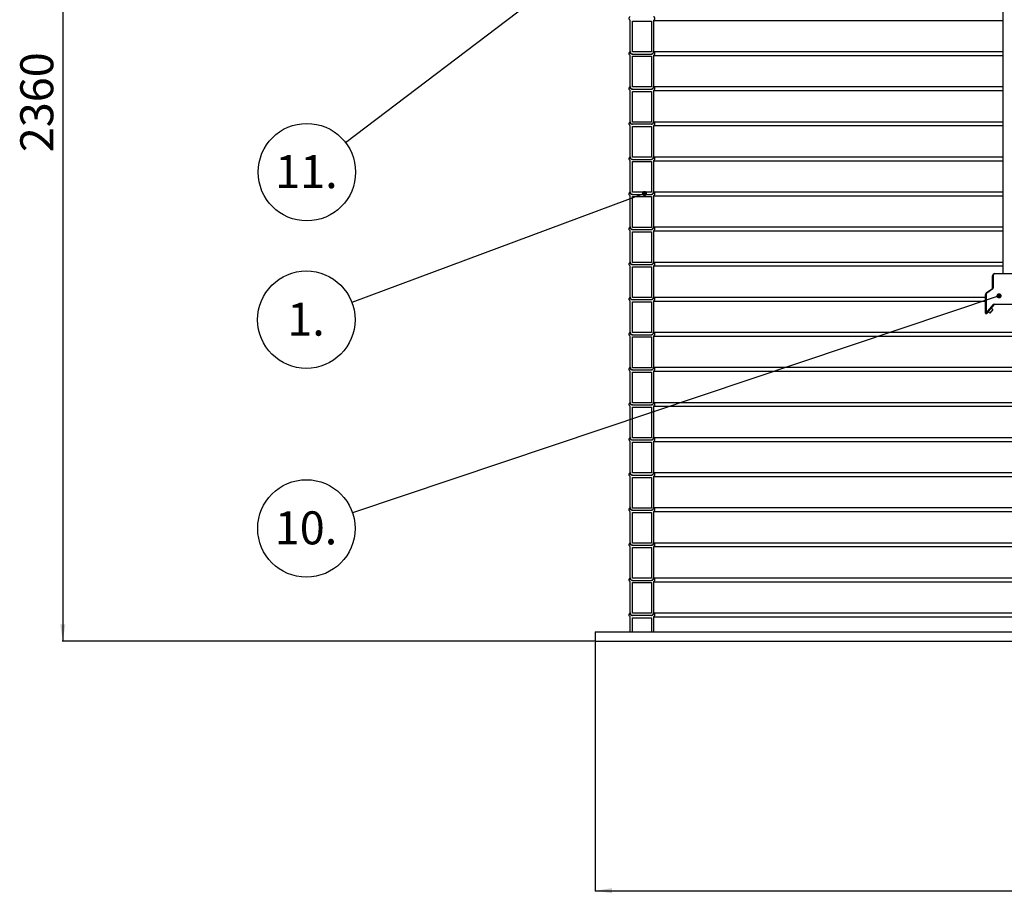
# Model space of a CAD drawing. Units: millimetres. Extents: x 0 to 10668, y 0 to 7543.
# Drawn here: x 1960 to 3539, y 2987 to 4388 of the extents above; entities that cross this region are included whole.
import ezdxf

# ---------------------------------------------------------------- set-up
doc = ezdxf.new("R2010")
doc.units = ezdxf.units.MM
doc.layers.add('UPONOR-MITTA', color=6, linetype='Continuous')
doc.styles.add('SLDTEXTSTYLE0', font='TXT', dxfattribs={"width": 0.7})
doc.dimstyles.new('SLDDIMSTYLE1', dxfattribs={"dimtxt": 53.950195, "dimasz": 26.975098, "dimexe": 0, "dimexo": 0.0625, "dimgap": 13.487549, "dimtad": 1, "dimdec": 0, "dimlfac": 1.333333, "dimrnd": 1e-09, "dimzin": 12, "dimdsep": 46, "dimtxsty": 'SLDTEXTSTYLE0', "dimsah": 1, "dimcen": 0.09, "dimadec": 0, "dimazin": 3, "dimtfac": 1, "dimtdec": 0, "dimtofl": 0, "dimtmove": 0, "dimatfit": 3, "dimfxl": 0, "dimfrac": 2, "dimtolj": 1, "dimtzin": 12, "dimarcsym": 0})
doc.dimstyles.new('SLDDIMSTYLE2', dxfattribs={"dimtxt": 0.18, "dimasz": 8.30003, "dimexe": 0, "dimexo": 0.0625, "dimgap": 0, "dimtad": 0, "dimtih": 1, "dimtoh": 1, "dimdec": 0, "dimrnd": 1e-09, "dimzin": 0, "dimdsep": 46, "dimtxsty": 'Standard', "dimblk1": 'DOT', "dimblk2": 'DOT', "dimsah": 1, "dimcen": 0.09, "dimadec": 0, "dimazin": 0, "dimtfac": 8.30003, "dimtdec": 0, "dimtofl": 0, "dimtmove": 0, "dimatfit": 3, "dimldrblk": 'DOT', "dimfxl": 0, "dimfrac": 2, "dimtolj": 1, "dimtzin": 0, "dimarcsym": 0})

# ---------------------------------------------------------------- blocks, each defined once
blk = doc.blocks.new('_D')
at = {"layer": 'UPONOR-MITTA'}
for p, q in [((2882.9, 3390.2), (2882.9, 2990.2)), ((4570.4, 3390.2), (4570.4, 2990.2)), ((2882.9, 2991.2), (4570.4, 2991.2))]:
    blk.add_line(p, q, dxfattribs=at)
for points in [[(2882.9, 2991.2), (2909.9, 2987), (2909.9, 2995.3)], [(4570.4, 2991.2), (4543.4, 2995.3), (4543.4, 2987)]]:
    blk.add_solid(points, dxfattribs=at)
at = {"layer": 'UPONOR-MITTA', "char_height": 52.92, "attachment_point": 1, "style": 'SLDTEXTSTYLE0'}
for s, insert in [('%%c', (3596.2, 3059.4)), ('2250', (3677.6, 3059.4))]:
    blk.add_mtext(s, dxfattribs=dict(at, insert=insert))
blk = doc.blocks.new('_D_4')
at = {"layer": 'UPONOR-MITTA'}
for p, q in [((2788.3, 5161.2), (2028.3, 5161.2)), ((2029.3, 5161.2), (2029.3, 3391.2)), ((2881.9, 3391.2), (2028.3, 3391.2))]:
    blk.add_line(p, q, dxfattribs=at)
for points in [[(2029.3, 5161.2), (2025.2, 5134.2), (2033.5, 5134.2)], [(2029.3, 3391.2), (2033.5, 3418.1), (2025.2, 3418.1)]]:
    blk.add_solid(points, dxfattribs=at)
at = {"layer": 'UPONOR-MITTA', "insert": (1961.1, 4175.1), "char_height": 52.92, "attachment_point": 1, "rotation": 90, "style": 'SLDTEXTSTYLE0'}
blk.add_mtext('2360', dxfattribs=at)
blk = doc.blocks.new('SW_NOTE_0_50')
at = {"layer": 'UPONOR-MITTA', "color": 0}
blk.add_circle((-73.2, -27.3), 78.1, dxfattribs=at)
at = {"layer": 'UPONOR-MITTA', "color": 0, "insert": (-73.7, 0), "char_height": 52.92, "attachment_point": 2, "style": 'SLDTEXTSTYLE0'}
blk.add_mtext('1.', dxfattribs=at)
blk = doc.blocks.new('_Dot')
at = {"color": 0, "linetype": 'ByBlock', "lineweight": -2}
blk.add_line((-0.5, 0), (-1, 0), dxfattribs=at)
at = {"color": 0, "linetype": 'ByBlock', "const_width": 0.5}
blk.add_lwpolyline([(-0.25, 0, 1), (0.25, 0, 1)], format="xyb", close=True, dxfattribs=at)
blk = doc.blocks.new('SW_NOTE_0_52')
at = {"layer": 'UPONOR-MITTA', "color": 0}
blk.add_circle((-62.2, -47.2), 78.1, dxfattribs=at)
at = {"layer": 'UPONOR-MITTA', "color": 0, "insert": (-62.9, -19.9), "char_height": 52.92, "attachment_point": 2, "style": 'SLDTEXTSTYLE0'}
blk.add_mtext('11.', dxfattribs=at)
blk = doc.blocks.new('SW_NOTE_0_56')
at = {"layer": 'UPONOR-MITTA', "color": 0}
blk.add_circle((-74.1, -24.9), 78.1, dxfattribs=at)
at = {"layer": 'UPONOR-MITTA', "color": 0, "insert": (-74.7, 2.5), "char_height": 52.92, "attachment_point": 2, "style": 'SLDTEXTSTYLE0'}
blk.add_mtext('10.', dxfattribs=at)

msp = doc.modelspace()

# ---------------------------------------------------------------- linework, layer by layer
at = {"color": 7, "linetype": 'Continuous', "lineweight": 25}
for p, q in [((3536.92, 5680.15), (3536.92, 3980.65)), ((2939.2, 4335.94), (2939.2, 4386.55)), ((2942.73, 4335.93), (2942.73, 4385.13)), ((2942.73, 4385.13), (2973.18, 4385.13)), ((2973.18, 4385.13), (2973.18, 4335.93)), ((2976.71, 4386.55), (3536.92, 4386.55)), ((2976.71, 4386.55), (2976.71, 4335.93)), ((2939.2, 4279.69), (2939.2, 4330.3)), ((2973.18, 4335.93), (2942.73, 4335.93)), ((2942.73, 4332.4), (2973.18, 4332.4)), ((2942.73, 4279.68), (2942.73, 4328.88)), ((2942.73, 4328.88), (2973.18, 4328.88)), ((2973.18, 4328.88), (2973.18, 4279.68)), ((2976.71, 4336.52), (3536.92, 4336.52)), ((2976.71, 4330.3), (3536.92, 4330.3)), ((2976.71, 4330.3), (2976.71, 4279.68)), ((2973.18, 4279.68), (2942.73, 4279.68)), ((2976.71, 4280.27), (3536.92, 4280.27)), ((2939.2, 4223.44), (2939.2, 4274.05)), ((2942.73, 4276.15), (2973.18, 4276.15)), ((2942.73, 4223.43), (2942.73, 4272.63)), ((2942.73, 4272.63), (2973.18, 4272.63)), ((2973.18, 4272.63), (2973.18, 4223.43)), ((2976.71, 4274.05), (3536.92, 4274.05)), ((2976.71, 4274.05), (2976.71, 4223.43)), ((2939.2, 4167.19), (2939.2, 4217.8)), ((2973.18, 4223.43), (2942.73, 4223.43)), ((2973.18, 4219.9), (2942.73, 4219.9)), ((2942.73, 4167.18), (2942.73, 4216.38)), ((2942.73, 4216.38), (2973.18, 4216.38)), ((2973.18, 4216.38), (2973.18, 4167.18)), ((2976.71, 4224.02), (3536.92, 4224.02)), ((2976.71, 4217.8), (3536.92, 4217.8)), ((2976.71, 4217.8), (2976.71, 4167.18)), ((2939.2, 4110.94), (2939.2, 4161.55)), ((2973.18, 4167.18), (2942.73, 4167.18)), ((2942.73, 4163.65), (2973.18, 4163.65)), ((2942.73, 4110.93), (2942.73, 4160.13)), ((2942.73, 4160.13), (2973.18, 4160.13)), ((2973.18, 4160.13), (2973.18, 4110.93)), ((2976.71, 4167.77), (3536.92, 4167.77)), ((2976.71, 4161.55), (3536.92, 4161.55)), ((2976.71, 4161.55), (2976.71, 4110.93)), ((2973.18, 4110.93), (2942.73, 4110.93)), ((2942.73, 4107.4), (2973.18, 4107.4)), ((2976.71, 4111.52), (3536.92, 4111.52)), ((2939.2, 4054.69), (2939.2, 4105.3)), ((2942.73, 4054.68), (2942.73, 4103.88)), ((2942.73, 4103.88), (2973.18, 4103.88)), ((2973.18, 4103.88), (2973.18, 4054.68)), ((2976.71, 4105.3), (3536.92, 4105.3)), ((2976.71, 4105.3), (2976.71, 4054.68)), ((2939.2, 3998.44), (2939.2, 4049.05)), ((2973.18, 4054.68), (2942.73, 4054.68)), ((2942.73, 4051.15), (2973.18, 4051.15)), ((2942.73, 3998.43), (2942.73, 4047.63)), ((2942.73, 4047.63), (2973.18, 4047.63)), ((2973.18, 4047.63), (2973.18, 3998.43)), ((2976.71, 4055.27), (3536.92, 4055.27)), ((2976.71, 4049.05), (3536.92, 4049.05)), ((2976.71, 4049.05), (2976.71, 3998.43)), ((2973.18, 3998.43), (2942.73, 3998.43)), ((2942.73, 3994.9), (2973.18, 3994.9)), ((2976.71, 3999.02), (3536.92, 3999.02)), ((2939.2, 3942.19), (2939.2, 3992.8)), ((2942.73, 3942.18), (2942.73, 3991.38)), ((2942.73, 3991.38), (2973.18, 3991.38)), ((2973.18, 3991.38), (2973.18, 3942.18)), ((2976.71, 3992.8), (3536.92, 3992.8)), ((2976.71, 3992.8), (2976.71, 3942.18)), ((3524.17, 3979.9), (3524.17, 3980.65)), ((3524.17, 3980.65), (3554.17, 3980.65)), ((3554.17, 3979.9), (3524.17, 3979.9)), ((3520.42, 3957.12), (3520.42, 3976.9)), ((3521.17, 3976.9), (3520.42, 3976.9)), ((3521.17, 3976.9), (3521.17, 3957.12)), ((3510.77, 3949.97), (3520.1, 3956.51)), ((3511.2, 3949.36), (3510.77, 3949.97)), ((3520.53, 3955.89), (3511.2, 3949.36)), ((3520.53, 3955.89), (3520.1, 3956.51)), ((3521.17, 3957.12), (3520.42, 3957.12)), ((2939.2, 3885.94), (2939.2, 3936.55)), ((2973.18, 3942.18), (2942.73, 3942.18)), ((2973.18, 3938.65), (2942.73, 3938.65)), ((2942.73, 3885.93), (2942.73, 3935.13)), ((2942.73, 3935.13), (2973.18, 3935.13)), ((2973.18, 3935.13), (2973.18, 3885.93)), ((2976.71, 3942.77), (3509.17, 3942.77)), ((2976.71, 3936.55), (3509.17, 3936.55)), ((2976.71, 3936.55), (2976.71, 3885.93)), ((3509.17, 3916.95), (3509.17, 3946.9)), ((3509.92, 3946.9), (3509.17, 3946.9)), ((3509.92, 3946.9), (3509.92, 3916.95)), ((3523.02, 3930.98), (3523.02, 3931.73)), ((3523.02, 3931.73), (3554.92, 3931.73)), ((3509.17, 3916.95), (3509.92, 3916.95)), ((3509.92, 3916.95), (3521.87, 3931.19)), ((3510.49, 3916.47), (3509.92, 3916.95)), ((3522.44, 3930.71), (3510.49, 3916.47)), ((3513.19, 3919.68), (3516.06, 3917.27)), ((3520.88, 3923.01), (3516.06, 3917.27)), ((3520.88, 3923.01), (3518.01, 3925.42)), ((3522.44, 3930.71), (3521.87, 3931.19)), ((3554.92, 3930.98), (3523.02, 3930.98)), ((2973.18, 3885.93), (2942.73, 3885.93)), ((2976.71, 3886.52), (4476.63, 3886.52)), ((2939.2, 3829.69), (2939.2, 3880.3)), ((2942.73, 3882.4), (2973.18, 3882.4)), ((2942.73, 3829.68), (2942.73, 3878.88)), ((2942.73, 3878.88), (2973.18, 3878.88)), ((2973.18, 3878.88), (2973.18, 3829.68)), ((2976.71, 3880.3), (4476.63, 3880.3)), ((2976.71, 3880.3), (2976.71, 3829.68)), ((2939.2, 3773.44), (2939.2, 3824.05)), ((2973.18, 3829.68), (2942.73, 3829.68)), ((2942.73, 3826.15), (2973.18, 3826.15)), ((2942.73, 3773.43), (2942.73, 3822.63)), ((2942.73, 3822.63), (2973.18, 3822.63)), ((2973.18, 3822.63), (2973.18, 3773.43)), ((2976.71, 3830.27), (4476.63, 3830.27)), ((2976.71, 3824.05), (4476.63, 3824.05)), ((2976.71, 3824.05), (2976.71, 3773.43)), ((2976.71, 3774.02), (4476.63, 3774.02)), ((2939.2, 3717.19), (2939.2, 3767.8)), ((2973.18, 3773.43), (2942.73, 3773.43)), ((2942.73, 3769.9), (2973.18, 3769.9)), ((2942.73, 3717.18), (2942.73, 3766.38)), ((2942.73, 3766.38), (2973.18, 3766.38)), ((2973.18, 3766.38), (2973.18, 3717.18)), ((2976.71, 3767.8), (4476.63, 3767.8)), ((2976.71, 3767.8), (2976.71, 3717.18)), ((2939.2, 3660.94), (2939.2, 3711.55)), ((2973.18, 3717.18), (2942.73, 3717.18)), ((2973.18, 3713.65), (2942.73, 3713.65)), ((2976.71, 3717.77), (4476.63, 3717.77)), ((2976.71, 3711.55), (4476.63, 3711.55)), ((2976.71, 3711.55), (2976.71, 3660.93)), ((2942.73, 3660.93), (2942.73, 3710.13)), ((2942.73, 3710.13), (2973.18, 3710.13)), ((2973.18, 3710.13), (2973.18, 3660.93)), ((2939.2, 3604.69), (2939.2, 3655.3)), ((2973.18, 3660.93), (2942.73, 3660.93)), ((2942.73, 3657.4), (2973.18, 3657.4)), ((2942.73, 3604.68), (2942.73, 3653.88)), ((2942.73, 3653.88), (2973.18, 3653.88)), ((2973.18, 3653.88), (2973.18, 3604.68)), ((2976.71, 3661.52), (4476.63, 3661.52)), ((2976.71, 3655.3), (4476.63, 3655.3)), ((2976.71, 3655.3), (2976.71, 3604.68)), ((2973.18, 3604.68), (2942.73, 3604.68)), ((2942.73, 3601.15), (2973.18, 3601.15)), ((2976.71, 3605.27), (4476.63, 3605.27)), ((2939.2, 3548.44), (2939.2, 3599.05)), ((2942.73, 3548.43), (2942.73, 3597.63)), ((2942.73, 3597.63), (2973.18, 3597.63)), ((2973.18, 3597.63), (2973.18, 3548.43)), ((2976.71, 3599.05), (4476.63, 3599.05)), ((2976.71, 3599.05), (2976.71, 3548.43)), ((2939.2, 3492.19), (2939.2, 3542.8)), ((2973.18, 3548.43), (2942.73, 3548.43)), ((2942.73, 3544.9), (2973.18, 3544.9)), ((2942.73, 3492.18), (2942.73, 3541.38)), ((2942.73, 3541.38), (2973.18, 3541.38)), ((2973.18, 3541.38), (2973.18, 3492.18)), ((2976.71, 3549.02), (4476.63, 3549.02)), ((2976.71, 3542.8), (4476.63, 3542.8)), ((2976.71, 3542.8), (2976.71, 3492.18)), ((2973.18, 3492.18), (2942.73, 3492.18)), ((2976.71, 3492.77), (4476.63, 3492.77)), ((2939.2, 3435.94), (2939.2, 3486.55)), ((2942.73, 3488.65), (2973.18, 3488.65)), ((2942.73, 3435.93), (2942.73, 3485.13)), ((2942.73, 3485.13), (2973.18, 3485.13)), ((2973.18, 3485.13), (2973.18, 3435.93)), ((2976.71, 3486.55), (4476.63, 3486.55)), ((2976.71, 3486.55), (2976.71, 3435.93)), ((2939.2, 3406.15), (2939.2, 3430.3)), ((2973.18, 3435.93), (2942.73, 3435.93)), ((2973.18, 3432.4), (2942.73, 3432.4)), ((2942.73, 3406.15), (2942.73, 3428.88)), ((2942.73, 3428.88), (2973.18, 3428.88)), ((2973.18, 3428.88), (2973.18, 3406.15)), ((2976.71, 3436.52), (4476.63, 3436.52)), ((2976.71, 3430.3), (4476.63, 3430.3)), ((2976.71, 3430.3), (2976.71, 3406.15)), ((2882.92, 3406.15), (2882.92, 3391.15)), ((2882.92, 3406.15), (4570.42, 3406.15)), ((2882.92, 3391.15), (4570.42, 3391.15))]:
    msp.add_line(p, q, dxfattribs=at)
for centre, radius, start, end in [((3524.17, 3976.9), 3.75, 90, 180), ((3524.17, 3976.9), 3, 90, 180), ((3512.92, 3946.9), 3.75, 125, 180), ((3512.92, 3946.9), 3, 125, 180), ((3519.67, 3957.12), 0.75, 305, 0), ((3519.67, 3957.12), 1.5, 305, 0), ((3523.02, 3930.23), 1.5, 90, 140), ((3509.92, 3916.95), 0.75, 180, 320), ((3523.02, 3930.23), 0.75, 90, 140)]:
    msp.add_arc(centre, radius, start, end, dxfattribs=at)
for points, knots in [([(2939.2, 4386.55), (2938.94, 4386.75), (2938.34, 4387.2), (2937.72, 4388.2), (2937.43, 4389.42), (2937.56, 4390.67), (2938.1, 4391.81), (2938.74, 4392.46), (2939.14, 4392.73), (2939.2, 4392.77)], [0, 0, 0, 0, 0.13375071, 0.30097534, 0.46819237, 0.63540382, 0.80261417, 0.96982832, 1, 1, 1, 1]), ([(2976.71, 4392.77), (2976.95, 4392.59), (2977.52, 4392.17), (2978.16, 4391.2), (2978.48, 4389.99), (2978.39, 4388.89), (2978.01, 4387.88), (2977.46, 4387.1), (2976.92, 4386.71), (2976.71, 4386.55)], [0, 0, 0, 0, 0.1219429, 0.2890835, 0.4562157, 0.6233414, 0.7279299, 0.8950651, 1, 1, 1, 1]), ([(2939.2, 4330.3), (2938.94, 4330.5), (2938.34, 4330.95), (2937.72, 4331.95), (2937.43, 4333.17), (2937.56, 4334.42), (2938.1, 4335.56), (2938.74, 4336.21), (2939.14, 4336.48), (2939.2, 4336.52)], [0, 0, 0, 0, 0.1337507, 0.3009753, 0.4681924, 0.6354038, 0.8026142, 0.9698283, 1, 1, 1, 1]), ([(2942.73, 4332.4), (2942.7, 4332.4), (2942.34, 4332.34), (2941.6, 4332.37), (2940.62, 4332.75), (2939.82, 4333.44), (2939.3, 4334.35), (2939.13, 4335.23), (2939.18, 4335.76), (2939.2, 4335.94)], [0, 0, 0, 0, 0.014203, 0.1920443, 0.3698879, 0.5477283, 0.7255616, 0.9033868, 1, 1, 1, 1]), ([(2939.2, 4336.52), (2939.22, 4336.21), (2939.25, 4335.44), (2939.71, 4334.29), (2940.61, 4333.25), (2941.67, 4332.61), (2942.42, 4332.46), (2942.73, 4332.4)], [0, 0, 0, 0, 0.158188, 0.3863548, 0.6145255, 0.8427053, 1, 1, 1, 1]), ([(2973.18, 4332.4), (2973.55, 4332.48), (2974.37, 4332.65), (2975.32, 4333.29), (2976.1, 4334.18), (2976.63, 4335.24), (2976.68, 4336.11), (2976.71, 4336.52)], [0, 0, 0, 0, 0.1921543, 0.420339, 0.5631675, 0.791324, 1, 1, 1, 1]), ([(2976.71, 4335.93), (2976.7, 4335.84), (2976.69, 4335.36), (2976.51, 4334.64), (2976, 4333.73), (2975.25, 4332.99), (2974.22, 4332.49), (2973.5, 4332.43), (2973.18, 4332.4)], [0, 0, 0, 0, 0.0466258, 0.2611972, 0.3954778, 0.6100681, 0.8246581, 1, 1, 1, 1]), ([(2976.71, 4336.52), (2976.95, 4336.34), (2977.52, 4335.92), (2978.16, 4334.95), (2978.48, 4333.74), (2978.39, 4332.64), (2978.01, 4331.63), (2977.46, 4330.85), (2976.92, 4330.46), (2976.71, 4330.3)], [0, 0, 0, 0, 0.12194288, 0.28908352, 0.45621572, 0.62334144, 0.72792994, 0.89506505, 1, 1, 1, 1]), ([(2939.2, 4274.05), (2938.94, 4274.25), (2938.34, 4274.7), (2937.72, 4275.7), (2937.43, 4276.92), (2937.56, 4278.17), (2938.1, 4279.31), (2938.74, 4279.96), (2939.14, 4280.23), (2939.2, 4280.27)], [0, 0, 0, 0, 0.13375071, 0.30097534, 0.46819237, 0.63540382, 0.80261417, 0.96982832, 1, 1, 1, 1]), ([(2942.73, 4276.15), (2942.7, 4276.15), (2942.34, 4276.09), (2941.6, 4276.12), (2940.62, 4276.5), (2939.82, 4277.19), (2939.3, 4278.1), (2939.13, 4278.98), (2939.18, 4279.51), (2939.2, 4279.69)], [0, 0, 0, 0, 0.014203, 0.1920443, 0.3698879, 0.5477283, 0.7255616, 0.9033868, 1, 1, 1, 1]), ([(2939.2, 4280.27), (2939.22, 4279.96), (2939.25, 4279.19), (2939.71, 4278.04), (2940.61, 4277), (2941.67, 4276.36), (2942.42, 4276.21), (2942.73, 4276.15)], [0, 0, 0, 0, 0.158188, 0.3863548, 0.6145255, 0.8427053, 1, 1, 1, 1]), ([(2973.18, 4276.15), (2973.55, 4276.23), (2974.37, 4276.4), (2975.32, 4277.04), (2976.1, 4277.93), (2976.63, 4278.99), (2976.68, 4279.86), (2976.71, 4280.27)], [0, 0, 0, 0, 0.1921543, 0.420339, 0.5631675, 0.791324, 1, 1, 1, 1]), ([(2976.71, 4279.68), (2976.7, 4279.59), (2976.69, 4279.11), (2976.51, 4278.39), (2976, 4277.48), (2975.25, 4276.74), (2974.22, 4276.24), (2973.5, 4276.18), (2973.18, 4276.15)], [0, 0, 0, 0, 0.0466258, 0.2611972, 0.3954778, 0.6100681, 0.8246581, 1, 1, 1, 1]), ([(2976.71, 4280.27), (2976.95, 4280.09), (2977.52, 4279.67), (2978.16, 4278.7), (2978.48, 4277.49), (2978.39, 4276.39), (2978.01, 4275.38), (2977.46, 4274.6), (2976.92, 4274.21), (2976.71, 4274.05)], [0, 0, 0, 0, 0.1219429, 0.2890835, 0.4562157, 0.6233414, 0.7279299, 0.8950651, 1, 1, 1, 1]), ([(2939.2, 4217.8), (2938.94, 4218), (2938.34, 4218.45), (2937.72, 4219.45), (2937.43, 4220.67), (2937.56, 4221.92), (2938.1, 4223.06), (2938.74, 4223.71), (2939.14, 4223.98), (2939.2, 4224.02)], [0, 0, 0, 0, 0.1337507, 0.3009753, 0.4681924, 0.6354038, 0.8026142, 0.9698283, 1, 1, 1, 1]), ([(2942.73, 4219.9), (2942.7, 4219.9), (2942.34, 4219.84), (2941.6, 4219.87), (2940.62, 4220.25), (2939.82, 4220.94), (2939.3, 4221.85), (2939.13, 4222.73), (2939.18, 4223.26), (2939.2, 4223.44)], [0, 0, 0, 0, 0.014203, 0.1920443, 0.3698879, 0.5477283, 0.7255616, 0.9033868, 1, 1, 1, 1]), ([(2939.2, 4224.02), (2939.22, 4223.71), (2939.25, 4222.94), (2939.71, 4221.79), (2940.61, 4220.75), (2941.67, 4220.11), (2942.42, 4219.96), (2942.73, 4219.9)], [0, 0, 0, 0, 0.158188, 0.3863548, 0.6145255, 0.8427053, 1, 1, 1, 1]), ([(2973.18, 4219.9), (2973.55, 4219.98), (2974.37, 4220.15), (2975.32, 4220.79), (2976.1, 4221.68), (2976.63, 4222.74), (2976.68, 4223.61), (2976.71, 4224.02)], [0, 0, 0, 0, 0.1921543, 0.420339, 0.5631675, 0.791324, 1, 1, 1, 1]), ([(2976.71, 4223.43), (2976.7, 4223.34), (2976.69, 4222.86), (2976.51, 4222.14), (2976, 4221.23), (2975.25, 4220.49), (2974.22, 4219.99), (2973.5, 4219.93), (2973.18, 4219.9)], [0, 0, 0, 0, 0.0466258, 0.2611972, 0.3954778, 0.6100681, 0.8246581, 1, 1, 1, 1]), ([(2976.71, 4224.02), (2976.95, 4223.84), (2977.52, 4223.42), (2978.16, 4222.45), (2978.48, 4221.24), (2978.39, 4220.14), (2978.01, 4219.13), (2977.46, 4218.35), (2976.92, 4217.96), (2976.71, 4217.8)], [0, 0, 0, 0, 0.12194288, 0.28908352, 0.45621572, 0.62334144, 0.72792994, 0.89506505, 1, 1, 1, 1]), ([(2939.2, 4161.55), (2938.94, 4161.75), (2938.34, 4162.2), (2937.72, 4163.2), (2937.43, 4164.42), (2937.56, 4165.67), (2938.1, 4166.81), (2938.74, 4167.46), (2939.14, 4167.73), (2939.2, 4167.77)], [0, 0, 0, 0, 0.1337507, 0.3009753, 0.4681924, 0.6354038, 0.8026142, 0.9698283, 1, 1, 1, 1]), ([(2942.73, 4163.65), (2942.7, 4163.65), (2942.34, 4163.59), (2941.6, 4163.62), (2940.62, 4164), (2939.82, 4164.69), (2939.3, 4165.6), (2939.13, 4166.48), (2939.18, 4167.01), (2939.2, 4167.19)], [0, 0, 0, 0, 0.014203, 0.1920443, 0.3698879, 0.5477283, 0.7255616, 0.9033868, 1, 1, 1, 1]), ([(2939.2, 4167.77), (2939.22, 4167.46), (2939.25, 4166.69), (2939.71, 4165.54), (2940.61, 4164.5), (2941.67, 4163.86), (2942.42, 4163.71), (2942.73, 4163.65)], [0, 0, 0, 0, 0.158188, 0.3863548, 0.6145255, 0.8427053, 1, 1, 1, 1]), ([(2973.18, 4163.65), (2973.55, 4163.73), (2974.37, 4163.9), (2975.32, 4164.54), (2976.1, 4165.43), (2976.63, 4166.49), (2976.68, 4167.36), (2976.71, 4167.77)], [0, 0, 0, 0, 0.1921543, 0.420339, 0.5631675, 0.791324, 1, 1, 1, 1]), ([(2976.71, 4167.18), (2976.7, 4167.09), (2976.69, 4166.61), (2976.51, 4165.89), (2976, 4164.98), (2975.25, 4164.24), (2974.22, 4163.74), (2973.5, 4163.68), (2973.18, 4163.65)], [0, 0, 0, 0, 0.0466258, 0.2611972, 0.3954778, 0.6100681, 0.8246581, 1, 1, 1, 1]), ([(2976.71, 4167.77), (2976.95, 4167.59), (2977.52, 4167.17), (2978.16, 4166.2), (2978.48, 4164.99), (2978.39, 4163.89), (2978.01, 4162.88), (2977.46, 4162.1), (2976.92, 4161.71), (2976.71, 4161.55)], [0, 0, 0, 0, 0.1219429, 0.2890835, 0.4562157, 0.6233414, 0.7279299, 0.8950651, 1, 1, 1, 1]), ([(2939.2, 4105.3), (2938.94, 4105.5), (2938.34, 4105.95), (2937.72, 4106.95), (2937.43, 4108.17), (2937.56, 4109.42), (2938.1, 4110.56), (2938.74, 4111.21), (2939.14, 4111.48), (2939.2, 4111.52)], [0, 0, 0, 0, 0.1337507, 0.3009753, 0.4681924, 0.6354038, 0.8026142, 0.9698283, 1, 1, 1, 1]), ([(2942.73, 4107.4), (2942.7, 4107.4), (2942.34, 4107.34), (2941.6, 4107.37), (2940.62, 4107.75), (2939.82, 4108.44), (2939.3, 4109.35), (2939.13, 4110.23), (2939.18, 4110.76), (2939.2, 4110.94)], [0, 0, 0, 0, 0.014203, 0.1920443, 0.3698879, 0.5477283, 0.7255616, 0.9033868, 1, 1, 1, 1]), ([(2939.2, 4111.52), (2939.22, 4111.21), (2939.25, 4110.44), (2939.71, 4109.29), (2940.61, 4108.25), (2941.67, 4107.61), (2942.42, 4107.46), (2942.73, 4107.4)], [0, 0, 0, 0, 0.158188, 0.3863548, 0.6145255, 0.8427053, 1, 1, 1, 1]), ([(2973.18, 4107.4), (2973.55, 4107.48), (2974.37, 4107.65), (2975.32, 4108.29), (2976.1, 4109.18), (2976.63, 4110.24), (2976.68, 4111.11), (2976.71, 4111.52)], [0, 0, 0, 0, 0.1921543, 0.420339, 0.5631675, 0.791324, 1, 1, 1, 1]), ([(2976.71, 4110.93), (2976.7, 4110.84), (2976.69, 4110.36), (2976.51, 4109.64), (2976, 4108.73), (2975.25, 4107.99), (2974.22, 4107.49), (2973.5, 4107.43), (2973.18, 4107.4)], [0, 0, 0, 0, 0.0466258, 0.2611972, 0.3954778, 0.6100681, 0.8246581, 1, 1, 1, 1]), ([(2976.71, 4111.52), (2976.95, 4111.34), (2977.52, 4110.92), (2978.16, 4109.95), (2978.48, 4108.74), (2978.39, 4107.64), (2978.01, 4106.63), (2977.46, 4105.85), (2976.92, 4105.46), (2976.71, 4105.3)], [0, 0, 0, 0, 0.1219429, 0.2890835, 0.4562157, 0.6233414, 0.7279299, 0.8950651, 1, 1, 1, 1]), ([(2939.2, 4049.05), (2938.94, 4049.25), (2938.34, 4049.7), (2937.72, 4050.7), (2937.43, 4051.92), (2937.56, 4053.17), (2938.1, 4054.31), (2938.74, 4054.96), (2939.14, 4055.23), (2939.2, 4055.27)], [0, 0, 0, 0, 0.1337507, 0.3009753, 0.4681924, 0.6354038, 0.8026142, 0.9698283, 1, 1, 1, 1]), ([(2942.73, 4051.15), (2942.7, 4051.15), (2942.34, 4051.09), (2941.6, 4051.12), (2940.62, 4051.5), (2939.82, 4052.19), (2939.3, 4053.1), (2939.13, 4053.98), (2939.18, 4054.51), (2939.2, 4054.69)], [0, 0, 0, 0, 0.014203, 0.1920443, 0.3698879, 0.5477283, 0.7255616, 0.9033868, 1, 1, 1, 1]), ([(2939.2, 4055.27), (2939.22, 4054.96), (2939.25, 4054.19), (2939.71, 4053.04), (2940.61, 4052), (2941.67, 4051.36), (2942.42, 4051.21), (2942.73, 4051.15)], [0, 0, 0, 0, 0.158188, 0.3863548, 0.6145255, 0.8427053, 1, 1, 1, 1]), ([(2973.18, 4051.15), (2973.55, 4051.23), (2974.37, 4051.4), (2975.32, 4052.04), (2976.1, 4052.93), (2976.63, 4053.99), (2976.68, 4054.86), (2976.71, 4055.27)], [0, 0, 0, 0, 0.1921543, 0.420339, 0.5631675, 0.791324, 1, 1, 1, 1]), ([(2976.71, 4054.68), (2976.7, 4054.59), (2976.69, 4054.11), (2976.51, 4053.39), (2976, 4052.48), (2975.25, 4051.74), (2974.22, 4051.24), (2973.5, 4051.18), (2973.18, 4051.15)], [0, 0, 0, 0, 0.0466258, 0.2611972, 0.3954778, 0.6100681, 0.8246581, 1, 1, 1, 1]), ([(2976.71, 4055.27), (2976.95, 4055.09), (2977.52, 4054.67), (2978.16, 4053.7), (2978.48, 4052.49), (2978.39, 4051.39), (2978.01, 4050.38), (2977.46, 4049.6), (2976.92, 4049.21), (2976.71, 4049.05)], [0, 0, 0, 0, 0.1219429, 0.2890835, 0.4562157, 0.6233414, 0.7279299, 0.8950651, 1, 1, 1, 1]), ([(2939.2, 3992.8), (2938.94, 3993), (2938.34, 3993.45), (2937.72, 3994.45), (2937.43, 3995.67), (2937.56, 3996.92), (2938.1, 3998.06), (2938.74, 3998.71), (2939.14, 3998.98), (2939.2, 3999.02)], [0, 0, 0, 0, 0.1337507, 0.3009753, 0.4681924, 0.6354038, 0.8026142, 0.9698283, 1, 1, 1, 1]), ([(2942.73, 3994.9), (2942.7, 3994.9), (2942.34, 3994.84), (2941.6, 3994.87), (2940.62, 3995.25), (2939.82, 3995.94), (2939.3, 3996.85), (2939.13, 3997.73), (2939.18, 3998.26), (2939.2, 3998.44)], [0, 0, 0, 0, 0.014203, 0.1920443, 0.3698879, 0.5477283, 0.7255616, 0.9033868, 1, 1, 1, 1]), ([(2939.2, 3999.02), (2939.22, 3998.71), (2939.25, 3997.94), (2939.71, 3996.79), (2940.61, 3995.75), (2941.67, 3995.11), (2942.42, 3994.96), (2942.73, 3994.9)], [0, 0, 0, 0, 0.158188, 0.3863548, 0.6145255, 0.8427053, 1, 1, 1, 1]), ([(2973.18, 3994.9), (2973.55, 3994.98), (2974.37, 3995.15), (2975.32, 3995.79), (2976.1, 3996.68), (2976.63, 3997.74), (2976.68, 3998.61), (2976.71, 3999.02)], [0, 0, 0, 0, 0.1921543, 0.420339, 0.5631675, 0.791324, 1, 1, 1, 1]), ([(2976.71, 3998.43), (2976.7, 3998.34), (2976.69, 3997.86), (2976.51, 3997.14), (2976, 3996.23), (2975.25, 3995.49), (2974.22, 3994.99), (2973.5, 3994.93), (2973.18, 3994.9)], [0, 0, 0, 0, 0.0466258, 0.2611972, 0.3954778, 0.6100681, 0.8246581, 1, 1, 1, 1]), ([(2976.71, 3999.02), (2976.95, 3998.84), (2977.52, 3998.42), (2978.16, 3997.45), (2978.48, 3996.24), (2978.39, 3995.14), (2978.01, 3994.13), (2977.46, 3993.35), (2976.92, 3992.96), (2976.71, 3992.8)], [0, 0, 0, 0, 0.1219429, 0.2890835, 0.4562157, 0.6233414, 0.7279299, 0.8950651, 1, 1, 1, 1]), ([(2939.2, 3936.55), (2938.94, 3936.75), (2938.34, 3937.2), (2937.72, 3938.2), (2937.43, 3939.42), (2937.56, 3940.67), (2938.1, 3941.81), (2938.74, 3942.46), (2939.14, 3942.73), (2939.2, 3942.77)], [0, 0, 0, 0, 0.1337507, 0.3009753, 0.4681924, 0.6354038, 0.8026142, 0.9698283, 1, 1, 1, 1]), ([(2942.73, 3938.65), (2942.7, 3938.65), (2942.34, 3938.59), (2941.6, 3938.62), (2940.62, 3939), (2939.82, 3939.69), (2939.3, 3940.6), (2939.13, 3941.48), (2939.18, 3942.01), (2939.2, 3942.19)], [0, 0, 0, 0, 0.014203, 0.1920443, 0.3698879, 0.5477283, 0.7255616, 0.9033868, 1, 1, 1, 1]), ([(2939.2, 3942.77), (2939.22, 3942.46), (2939.25, 3941.69), (2939.71, 3940.54), (2940.61, 3939.5), (2941.67, 3938.86), (2942.42, 3938.71), (2942.73, 3938.65)], [0, 0, 0, 0, 0.158188, 0.3863548, 0.6145255, 0.8427053, 1, 1, 1, 1]), ([(2973.18, 3938.65), (2973.55, 3938.73), (2974.37, 3938.9), (2975.32, 3939.54), (2976.1, 3940.43), (2976.63, 3941.49), (2976.68, 3942.36), (2976.71, 3942.77)], [0, 0, 0, 0, 0.1921543, 0.420339, 0.5631675, 0.791324, 1, 1, 1, 1]), ([(2976.71, 3942.18), (2976.7, 3942.09), (2976.69, 3941.61), (2976.51, 3940.89), (2976, 3939.98), (2975.25, 3939.24), (2974.22, 3938.74), (2973.5, 3938.68), (2973.18, 3938.65)], [0, 0, 0, 0, 0.0466258, 0.2611972, 0.3954778, 0.6100681, 0.8246581, 1, 1, 1, 1]), ([(2976.71, 3942.77), (2976.95, 3942.59), (2977.52, 3942.17), (2978.16, 3941.2), (2978.48, 3939.99), (2978.39, 3938.89), (2978.01, 3937.88), (2977.46, 3937.1), (2976.92, 3936.71), (2976.71, 3936.55)], [0, 0, 0, 0, 0.1219429, 0.2890835, 0.4562157, 0.6233414, 0.7279299, 0.8950651, 1, 1, 1, 1]), ([(2939.2, 3880.3), (2938.94, 3880.5), (2938.34, 3880.95), (2937.72, 3881.95), (2937.43, 3883.17), (2937.56, 3884.42), (2938.1, 3885.56), (2938.74, 3886.21), (2939.14, 3886.48), (2939.2, 3886.52)], [0, 0, 0, 0, 0.1337507, 0.3009753, 0.4681924, 0.6354038, 0.8026142, 0.9698283, 1, 1, 1, 1]), ([(2942.73, 3882.4), (2942.7, 3882.4), (2942.34, 3882.34), (2941.6, 3882.37), (2940.62, 3882.75), (2939.82, 3883.44), (2939.3, 3884.35), (2939.13, 3885.23), (2939.18, 3885.76), (2939.2, 3885.94)], [0, 0, 0, 0, 0.014203, 0.1920443, 0.3698879, 0.5477283, 0.7255616, 0.9033868, 1, 1, 1, 1]), ([(2939.2, 3886.52), (2939.22, 3886.21), (2939.25, 3885.44), (2939.71, 3884.29), (2940.61, 3883.25), (2941.67, 3882.61), (2942.42, 3882.46), (2942.73, 3882.4)], [0, 0, 0, 0, 0.158188, 0.3863548, 0.6145255, 0.8427053, 1, 1, 1, 1]), ([(2973.18, 3882.4), (2973.55, 3882.48), (2974.37, 3882.65), (2975.32, 3883.29), (2976.1, 3884.18), (2976.63, 3885.24), (2976.68, 3886.11), (2976.71, 3886.52)], [0, 0, 0, 0, 0.1921543, 0.420339, 0.5631675, 0.791324, 1, 1, 1, 1]), ([(2976.71, 3885.93), (2976.7, 3885.84), (2976.69, 3885.36), (2976.51, 3884.64), (2976, 3883.73), (2975.25, 3882.99), (2974.22, 3882.49), (2973.5, 3882.43), (2973.18, 3882.4)], [0, 0, 0, 0, 0.0466258, 0.2611972, 0.3954778, 0.6100681, 0.8246581, 1, 1, 1, 1]), ([(2976.71, 3886.52), (2976.95, 3886.34), (2977.52, 3885.92), (2978.16, 3884.95), (2978.48, 3883.74), (2978.39, 3882.64), (2978.01, 3881.63), (2977.46, 3880.85), (2976.92, 3880.46), (2976.71, 3880.3)], [0, 0, 0, 0, 0.1219429, 0.2890835, 0.4562157, 0.6233414, 0.7279299, 0.8950651, 1, 1, 1, 1]), ([(2939.2, 3824.05), (2938.94, 3824.25), (2938.34, 3824.7), (2937.72, 3825.7), (2937.43, 3826.92), (2937.56, 3828.17), (2938.1, 3829.31), (2938.74, 3829.96), (2939.14, 3830.23), (2939.2, 3830.27)], [0, 0, 0, 0, 0.1337507, 0.3009753, 0.4681924, 0.6354038, 0.8026142, 0.9698283, 1, 1, 1, 1]), ([(2942.73, 3826.15), (2942.7, 3826.15), (2942.34, 3826.09), (2941.6, 3826.12), (2940.62, 3826.5), (2939.82, 3827.19), (2939.3, 3828.1), (2939.13, 3828.98), (2939.18, 3829.51), (2939.2, 3829.69)], [0, 0, 0, 0, 0.014203, 0.1920443, 0.3698879, 0.5477283, 0.7255616, 0.9033868, 1, 1, 1, 1]), ([(2939.2, 3830.27), (2939.22, 3829.96), (2939.25, 3829.19), (2939.71, 3828.04), (2940.61, 3827), (2941.67, 3826.36), (2942.42, 3826.21), (2942.73, 3826.15)], [0, 0, 0, 0, 0.158188, 0.3863548, 0.6145255, 0.8427053, 1, 1, 1, 1]), ([(2973.18, 3826.15), (2973.55, 3826.23), (2974.37, 3826.4), (2975.32, 3827.04), (2976.1, 3827.93), (2976.63, 3828.99), (2976.68, 3829.86), (2976.71, 3830.27)], [0, 0, 0, 0, 0.1921543, 0.420339, 0.5631675, 0.791324, 1, 1, 1, 1]), ([(2976.71, 3829.68), (2976.7, 3829.59), (2976.69, 3829.11), (2976.51, 3828.39), (2976, 3827.48), (2975.25, 3826.74), (2974.22, 3826.24), (2973.5, 3826.18), (2973.18, 3826.15)], [0, 0, 0, 0, 0.0466258, 0.2611972, 0.3954778, 0.6100681, 0.8246581, 1, 1, 1, 1]), ([(2976.71, 3830.27), (2976.95, 3830.09), (2977.52, 3829.67), (2978.16, 3828.7), (2978.48, 3827.49), (2978.39, 3826.39), (2978.01, 3825.38), (2977.46, 3824.6), (2976.92, 3824.21), (2976.71, 3824.05)], [0, 0, 0, 0, 0.1219429, 0.2890835, 0.4562157, 0.6233414, 0.7279299, 0.8950651, 1, 1, 1, 1]), ([(2939.2, 3767.8), (2938.94, 3768), (2938.34, 3768.45), (2937.72, 3769.45), (2937.43, 3770.67), (2937.56, 3771.92), (2938.1, 3773.06), (2938.74, 3773.71), (2939.14, 3773.98), (2939.2, 3774.02)], [0, 0, 0, 0, 0.1337507, 0.3009753, 0.4681924, 0.6354038, 0.8026142, 0.9698283, 1, 1, 1, 1]), ([(2939.2, 3774.02), (2939.22, 3773.71), (2939.25, 3772.94), (2939.71, 3771.79), (2940.61, 3770.75), (2941.67, 3770.11), (2942.42, 3769.96), (2942.73, 3769.9)], [0, 0, 0, 0, 0.158188, 0.3863548, 0.6145255, 0.8427053, 1, 1, 1, 1]), ([(2973.18, 3769.9), (2973.55, 3769.98), (2974.37, 3770.15), (2975.32, 3770.79), (2976.1, 3771.68), (2976.63, 3772.74), (2976.68, 3773.61), (2976.71, 3774.02)], [0, 0, 0, 0, 0.1921543, 0.420339, 0.5631675, 0.791324, 1, 1, 1, 1]), ([(2976.71, 3774.02), (2976.95, 3773.84), (2977.52, 3773.42), (2978.16, 3772.45), (2978.48, 3771.24), (2978.39, 3770.14), (2978.01, 3769.13), (2977.46, 3768.35), (2976.92, 3767.96), (2976.71, 3767.8)], [0, 0, 0, 0, 0.1219429, 0.2890835, 0.4562157, 0.6233414, 0.7279299, 0.8950651, 1, 1, 1, 1]), ([(2942.73, 3769.9), (2942.7, 3769.9), (2942.34, 3769.84), (2941.6, 3769.87), (2940.62, 3770.25), (2939.82, 3770.94), (2939.3, 3771.85), (2939.13, 3772.73), (2939.18, 3773.26), (2939.2, 3773.44)], [0, 0, 0, 0, 0.014203, 0.1920443, 0.3698879, 0.5477283, 0.7255616, 0.9033868, 1, 1, 1, 1]), ([(2976.71, 3773.43), (2976.7, 3773.34), (2976.69, 3772.86), (2976.51, 3772.14), (2976, 3771.23), (2975.25, 3770.49), (2974.22, 3769.99), (2973.5, 3769.93), (2973.18, 3769.9)], [0, 0, 0, 0, 0.0466258, 0.2611972, 0.3954778, 0.6100681, 0.8246581, 1, 1, 1, 1]), ([(2939.2, 3711.55), (2938.94, 3711.75), (2938.34, 3712.2), (2937.72, 3713.2), (2937.43, 3714.42), (2937.56, 3715.67), (2938.1, 3716.81), (2938.74, 3717.46), (2939.14, 3717.73), (2939.2, 3717.77)], [0, 0, 0, 0, 0.1337507, 0.3009753, 0.4681924, 0.6354038, 0.8026142, 0.9698283, 1, 1, 1, 1]), ([(2942.73, 3713.65), (2942.7, 3713.65), (2942.34, 3713.59), (2941.6, 3713.62), (2940.62, 3714), (2939.82, 3714.69), (2939.3, 3715.6), (2939.13, 3716.48), (2939.18, 3717.01), (2939.2, 3717.19)], [0, 0, 0, 0, 0.014203, 0.1920443, 0.3698879, 0.5477283, 0.7255616, 0.9033868, 1, 1, 1, 1]), ([(2939.2, 3717.77), (2939.22, 3717.46), (2939.25, 3716.69), (2939.71, 3715.54), (2940.61, 3714.5), (2941.67, 3713.86), (2942.42, 3713.71), (2942.73, 3713.65)], [0, 0, 0, 0, 0.158188, 0.3863548, 0.6145255, 0.8427053, 1, 1, 1, 1]), ([(2973.18, 3713.65), (2973.55, 3713.73), (2974.37, 3713.9), (2975.32, 3714.54), (2976.1, 3715.43), (2976.63, 3716.49), (2976.68, 3717.36), (2976.71, 3717.77)], [0, 0, 0, 0, 0.1921543, 0.420339, 0.5631675, 0.791324, 1, 1, 1, 1]), ([(2976.71, 3717.18), (2976.7, 3717.09), (2976.69, 3716.61), (2976.51, 3715.89), (2976, 3714.98), (2975.25, 3714.24), (2974.22, 3713.74), (2973.5, 3713.68), (2973.18, 3713.65)], [0, 0, 0, 0, 0.0466258, 0.2611972, 0.3954778, 0.6100681, 0.8246581, 1, 1, 1, 1]), ([(2976.71, 3717.77), (2976.95, 3717.59), (2977.52, 3717.17), (2978.16, 3716.2), (2978.48, 3714.99), (2978.39, 3713.89), (2978.01, 3712.88), (2977.46, 3712.1), (2976.92, 3711.71), (2976.71, 3711.55)], [0, 0, 0, 0, 0.1219429, 0.2890835, 0.4562157, 0.6233414, 0.7279299, 0.8950651, 1, 1, 1, 1]), ([(2939.2, 3655.3), (2938.94, 3655.5), (2938.34, 3655.95), (2937.72, 3656.95), (2937.43, 3658.17), (2937.56, 3659.42), (2938.1, 3660.56), (2938.74, 3661.21), (2939.14, 3661.48), (2939.2, 3661.52)], [0, 0, 0, 0, 0.1337507, 0.3009753, 0.4681924, 0.6354038, 0.8026142, 0.9698283, 1, 1, 1, 1]), ([(2942.73, 3657.4), (2942.7, 3657.4), (2942.34, 3657.34), (2941.6, 3657.37), (2940.62, 3657.75), (2939.82, 3658.44), (2939.3, 3659.35), (2939.13, 3660.23), (2939.18, 3660.76), (2939.2, 3660.94)], [0, 0, 0, 0, 0.014203, 0.1920443, 0.3698879, 0.5477283, 0.7255616, 0.9033868, 1, 1, 1, 1]), ([(2939.2, 3661.52), (2939.22, 3661.21), (2939.25, 3660.44), (2939.71, 3659.29), (2940.61, 3658.25), (2941.67, 3657.61), (2942.42, 3657.46), (2942.73, 3657.4)], [0, 0, 0, 0, 0.158188, 0.3863548, 0.6145255, 0.8427053, 1, 1, 1, 1]), ([(2973.18, 3657.4), (2973.55, 3657.48), (2974.37, 3657.65), (2975.32, 3658.29), (2976.1, 3659.18), (2976.63, 3660.24), (2976.68, 3661.11), (2976.71, 3661.52)], [0, 0, 0, 0, 0.1921543, 0.420339, 0.5631675, 0.791324, 1, 1, 1, 1]), ([(2976.71, 3660.93), (2976.7, 3660.84), (2976.69, 3660.36), (2976.51, 3659.64), (2976, 3658.73), (2975.25, 3657.99), (2974.22, 3657.49), (2973.5, 3657.43), (2973.18, 3657.4)], [0, 0, 0, 0, 0.0466258, 0.2611972, 0.3954778, 0.6100681, 0.8246581, 1, 1, 1, 1]), ([(2976.71, 3661.52), (2976.95, 3661.34), (2977.52, 3660.92), (2978.16, 3659.95), (2978.48, 3658.74), (2978.39, 3657.64), (2978.01, 3656.63), (2977.46, 3655.85), (2976.92, 3655.46), (2976.71, 3655.3)], [0, 0, 0, 0, 0.1219429, 0.2890835, 0.4562157, 0.6233414, 0.7279299, 0.8950651, 1, 1, 1, 1]), ([(2939.2, 3599.05), (2938.94, 3599.25), (2938.34, 3599.7), (2937.72, 3600.7), (2937.43, 3601.92), (2937.56, 3603.17), (2938.1, 3604.31), (2938.74, 3604.96), (2939.14, 3605.23), (2939.2, 3605.27)], [0, 0, 0, 0, 0.1337507, 0.3009753, 0.4681924, 0.6354038, 0.8026142, 0.9698283, 1, 1, 1, 1]), ([(2942.73, 3601.15), (2942.7, 3601.15), (2942.34, 3601.09), (2941.6, 3601.12), (2940.62, 3601.5), (2939.82, 3602.19), (2939.3, 3603.1), (2939.13, 3603.98), (2939.18, 3604.51), (2939.2, 3604.69)], [0, 0, 0, 0, 0.014203, 0.1920443, 0.3698879, 0.5477283, 0.7255616, 0.9033868, 1, 1, 1, 1]), ([(2939.2, 3605.27), (2939.22, 3604.96), (2939.25, 3604.19), (2939.71, 3603.04), (2940.61, 3602), (2941.67, 3601.36), (2942.42, 3601.21), (2942.73, 3601.15)], [0, 0, 0, 0, 0.158188, 0.3863548, 0.6145255, 0.8427053, 1, 1, 1, 1]), ([(2973.18, 3601.15), (2973.55, 3601.23), (2974.37, 3601.4), (2975.32, 3602.04), (2976.1, 3602.93), (2976.63, 3603.99), (2976.68, 3604.86), (2976.71, 3605.27)], [0, 0, 0, 0, 0.1921543, 0.420339, 0.5631675, 0.791324, 1, 1, 1, 1]), ([(2976.71, 3604.68), (2976.7, 3604.59), (2976.69, 3604.11), (2976.51, 3603.39), (2976, 3602.48), (2975.25, 3601.74), (2974.22, 3601.24), (2973.5, 3601.18), (2973.18, 3601.15)], [0, 0, 0, 0, 0.0466258, 0.2611972, 0.3954778, 0.6100681, 0.8246581, 1, 1, 1, 1]), ([(2976.71, 3605.27), (2976.95, 3605.09), (2977.52, 3604.67), (2978.16, 3603.7), (2978.48, 3602.49), (2978.39, 3601.39), (2978.01, 3600.38), (2977.46, 3599.6), (2976.92, 3599.21), (2976.71, 3599.05)], [0, 0, 0, 0, 0.1219429, 0.2890835, 0.4562157, 0.6233414, 0.7279299, 0.8950651, 1, 1, 1, 1]), ([(2939.2, 3542.8), (2938.94, 3543), (2938.34, 3543.45), (2937.72, 3544.45), (2937.43, 3545.67), (2937.56, 3546.92), (2938.1, 3548.06), (2938.74, 3548.71), (2939.14, 3548.98), (2939.2, 3549.02)], [0, 0, 0, 0, 0.1337507, 0.3009753, 0.4681924, 0.6354038, 0.8026142, 0.9698283, 1, 1, 1, 1]), ([(2942.73, 3544.9), (2942.7, 3544.9), (2942.34, 3544.84), (2941.6, 3544.87), (2940.62, 3545.25), (2939.82, 3545.94), (2939.3, 3546.85), (2939.13, 3547.73), (2939.18, 3548.26), (2939.2, 3548.44)], [0, 0, 0, 0, 0.014203, 0.1920443, 0.3698879, 0.5477283, 0.7255616, 0.9033868, 1, 1, 1, 1]), ([(2939.2, 3549.02), (2939.22, 3548.71), (2939.25, 3547.94), (2939.71, 3546.79), (2940.61, 3545.75), (2941.67, 3545.11), (2942.42, 3544.96), (2942.73, 3544.9)], [0, 0, 0, 0, 0.158188, 0.3863548, 0.6145255, 0.8427053, 1, 1, 1, 1]), ([(2973.18, 3544.9), (2973.55, 3544.98), (2974.37, 3545.15), (2975.32, 3545.79), (2976.1, 3546.68), (2976.63, 3547.74), (2976.68, 3548.61), (2976.71, 3549.02)], [0, 0, 0, 0, 0.1921543, 0.420339, 0.5631675, 0.791324, 1, 1, 1, 1]), ([(2976.71, 3548.43), (2976.7, 3548.34), (2976.69, 3547.86), (2976.51, 3547.14), (2976, 3546.23), (2975.25, 3545.49), (2974.22, 3544.99), (2973.5, 3544.93), (2973.18, 3544.9)], [0, 0, 0, 0, 0.0466258, 0.2611972, 0.3954778, 0.6100681, 0.8246581, 1, 1, 1, 1]), ([(2976.71, 3549.02), (2976.95, 3548.84), (2977.52, 3548.42), (2978.16, 3547.45), (2978.48, 3546.24), (2978.39, 3545.14), (2978.01, 3544.13), (2977.46, 3543.35), (2976.92, 3542.96), (2976.71, 3542.8)], [0, 0, 0, 0, 0.1219429, 0.2890835, 0.4562157, 0.6233414, 0.7279299, 0.8950651, 1, 1, 1, 1]), ([(2939.2, 3486.55), (2938.94, 3486.75), (2938.34, 3487.2), (2937.72, 3488.2), (2937.43, 3489.42), (2937.56, 3490.67), (2938.1, 3491.81), (2938.74, 3492.46), (2939.14, 3492.73), (2939.2, 3492.77)], [0, 0, 0, 0, 0.1337507, 0.3009753, 0.4681924, 0.6354038, 0.8026142, 0.9698283, 1, 1, 1, 1]), ([(2942.73, 3488.65), (2942.7, 3488.65), (2942.34, 3488.59), (2941.6, 3488.62), (2940.62, 3489), (2939.82, 3489.69), (2939.3, 3490.6), (2939.13, 3491.48), (2939.18, 3492.01), (2939.2, 3492.19)], [0, 0, 0, 0, 0.014203, 0.1920443, 0.3698879, 0.5477283, 0.7255616, 0.9033868, 1, 1, 1, 1]), ([(2939.2, 3492.77), (2939.22, 3492.46), (2939.25, 3491.69), (2939.71, 3490.54), (2940.61, 3489.5), (2941.67, 3488.86), (2942.42, 3488.71), (2942.73, 3488.65)], [0, 0, 0, 0, 0.158188, 0.3863548, 0.6145255, 0.8427053, 1, 1, 1, 1]), ([(2973.18, 3488.65), (2973.55, 3488.73), (2974.37, 3488.9), (2975.32, 3489.54), (2976.1, 3490.43), (2976.63, 3491.49), (2976.68, 3492.36), (2976.71, 3492.77)], [0, 0, 0, 0, 0.1921543, 0.420339, 0.5631675, 0.791324, 1, 1, 1, 1]), ([(2976.71, 3492.18), (2976.7, 3492.09), (2976.69, 3491.61), (2976.51, 3490.89), (2976, 3489.98), (2975.25, 3489.24), (2974.22, 3488.74), (2973.5, 3488.68), (2973.18, 3488.65)], [0, 0, 0, 0, 0.0466258, 0.2611972, 0.3954778, 0.6100681, 0.8246581, 1, 1, 1, 1]), ([(2976.71, 3492.77), (2976.95, 3492.59), (2977.52, 3492.17), (2978.16, 3491.2), (2978.48, 3489.99), (2978.39, 3488.89), (2978.01, 3487.88), (2977.46, 3487.1), (2976.92, 3486.71), (2976.71, 3486.55)], [0, 0, 0, 0, 0.12194288, 0.28908352, 0.45621572, 0.62334144, 0.72792994, 0.89506505, 1, 1, 1, 1]), ([(2939.2, 3430.3), (2938.94, 3430.5), (2938.34, 3430.95), (2937.72, 3431.95), (2937.43, 3433.17), (2937.56, 3434.42), (2938.1, 3435.56), (2938.74, 3436.21), (2939.14, 3436.48), (2939.2, 3436.52)], [0, 0, 0, 0, 0.1337507, 0.3009753, 0.4681924, 0.6354038, 0.8026142, 0.9698283, 1, 1, 1, 1]), ([(2942.73, 3432.4), (2942.7, 3432.4), (2942.34, 3432.34), (2941.6, 3432.37), (2940.62, 3432.75), (2939.82, 3433.44), (2939.3, 3434.35), (2939.13, 3435.23), (2939.18, 3435.76), (2939.2, 3435.94)], [0, 0, 0, 0, 0.014203, 0.1920443, 0.3698879, 0.5477283, 0.7255616, 0.9033868, 1, 1, 1, 1]), ([(2939.2, 3436.52), (2939.22, 3436.21), (2939.25, 3435.44), (2939.71, 3434.29), (2940.61, 3433.25), (2941.67, 3432.61), (2942.42, 3432.46), (2942.73, 3432.4)], [0, 0, 0, 0, 0.158188, 0.3863548, 0.6145255, 0.8427053, 1, 1, 1, 1]), ([(2973.18, 3432.4), (2973.55, 3432.48), (2974.37, 3432.65), (2975.32, 3433.29), (2976.1, 3434.18), (2976.63, 3435.24), (2976.68, 3436.11), (2976.71, 3436.52)], [0, 0, 0, 0, 0.1921543, 0.420339, 0.5631675, 0.791324, 1, 1, 1, 1]), ([(2976.71, 3435.93), (2976.7, 3435.84), (2976.69, 3435.36), (2976.51, 3434.64), (2976, 3433.73), (2975.25, 3432.99), (2974.22, 3432.49), (2973.5, 3432.43), (2973.18, 3432.4)], [0, 0, 0, 0, 0.04662583, 0.26119716, 0.39547781, 0.61006811, 0.8246581, 1, 1, 1, 1]), ([(2976.71, 3436.52), (2976.95, 3436.34), (2977.52, 3435.92), (2978.16, 3434.95), (2978.48, 3433.74), (2978.39, 3432.64), (2978.01, 3431.63), (2977.46, 3430.85), (2976.92, 3430.46), (2976.71, 3430.3)], [0, 0, 0, 0, 0.1219429, 0.2890835, 0.4562157, 0.6233414, 0.7279299, 0.8950651, 1, 1, 1, 1])]:
    msp.add_open_spline(points, degree=3, knots=knots, dxfattribs=at)

# ---------------------------------------------------------------- block references
at = {"layer": 'UPONOR-MITTA'}
for name, p in [('SW_NOTE_0_52', (2482.88, 4190.35)), ('SW_NOTE_0_50', (2493.06, 3933.92)), ('SW_NOTE_0_56', (2494.04, 3596.83))]:
    msp.add_blockref(name, p, dxfattribs=at)

# ---------------------------------------------------------------- dimensions: what is measured, and where the dimension line sits
dim = msp.add_linear_dim(base=(2029.33, 3391.15), p1=(2789.33, 5161.15), p2=(2882.92, 3391.15), angle=90, dimstyle='SLDDIMSTYLE1', dxfattribs=at)
dim.commit()
dim.dimension.update_dxf_attribs({"geometry": '_D_4', "text_midpoint": (2029.33, 4264.9), "dimtype": 160})
dim = msp.add_linear_dim(base=(4570.42, 2991.15), p1=(2882.92, 3391.15), p2=(4570.42, 3391.15), text='%%c<>', dimstyle='SLDDIMSTYLE1', dxfattribs=at)
dim.commit()
dim.dimension.update_dxf_attribs({"geometry": '_D', "text_midpoint": (3726.67, 2991.15), "dimtype": 160})

# ---------------------------------------------------------------- leaders
for points in [[(3504.3, 4965.4), (2482.88, 4190.35)], [(2962.1, 4108.95), (2493.06, 3933.92)], [(3530.74, 3944.8), (2494.04, 3596.83)]]:
    msp.add_leader(points, dimstyle='SLDDIMSTYLE2', dxfattribs=at)

doc.saveas('drawing.dxf')
